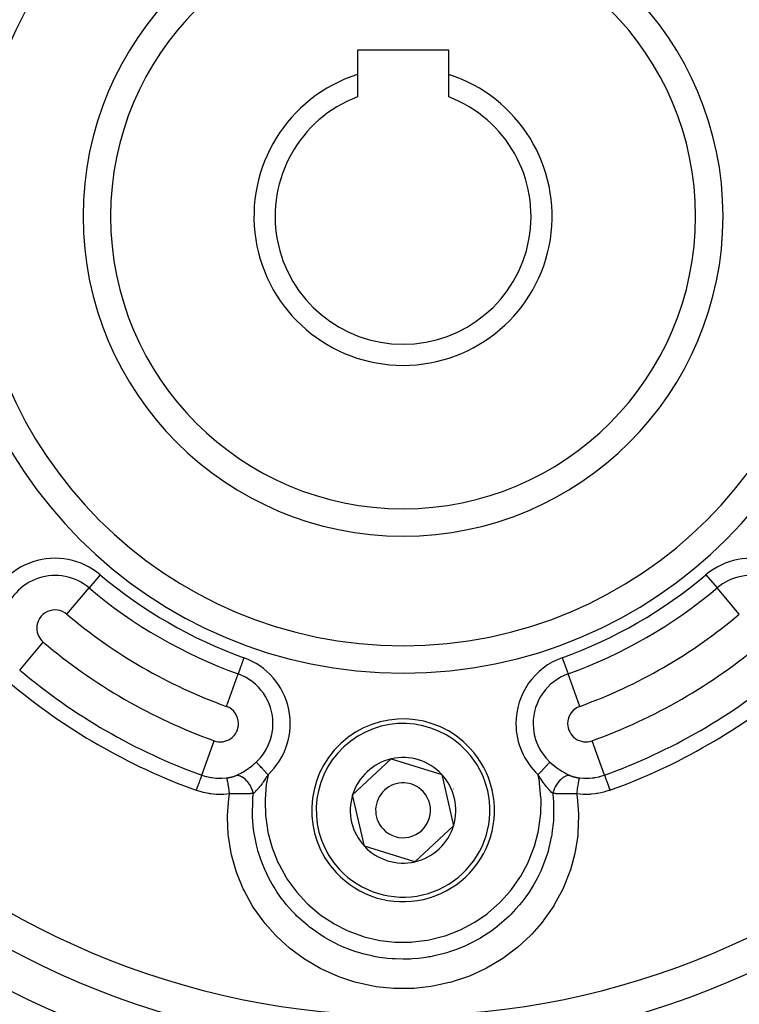
# Model space of a CAD drawing. Extents: x 24 to 840, y -360 to 283.
# Drawn here: x 749 to 788, y -79 to -25 of the extents above; entities that cross this region are included whole.
import ezdxf

# ---------------------------------------------------------------- set-up
doc = ezdxf.new("R2010")
doc.units = 0
doc.linetypes.add('DASHED', pattern=[11.05, 8.7, -2.35])
doc.layers.get('0').update_dxf_attribs({"linetype": 'CONTINUOUS'})
doc.layers.add('NEVIDI', color=4, linetype='DASHED')

msp = doc.modelspace()

# ---------------------------------------------------------------- linework, layer by layer
at = {"color": 2}
for p, q in [((772.569842, -26.317153), (767.569842, -26.317153)), ((767.569842, -26.317153), (767.569842, -27.655121)), ((772.569842, -27.655121), (772.569842, -26.317153)), ((767.569842, -27.655121), (767.569842, -28.878805)), ((772.569842, -28.878805), (772.569842, -27.655121)), ((767.309809, -67.071249), (769.4224, -65.103943)), ((769.4224, -65.103943), (772.182432, -65.949847)), ((772.182432, -65.949847), (772.829874, -68.763058)), ((767.957251, -69.884459), (767.309809, -67.071249)), ((772.829874, -68.763058), (770.717283, -70.730364)), ((770.717283, -70.730364), (767.957251, -69.884459)), ((773.879824, -73.631978), (773.880843, -73.63139)), ((773.880843, -73.63139), (773.879824, -73.631978))]:
    msp.add_line(p, q, dxfattribs=at)
for centre, radius, start, end in [((770.069842, -35.417153), 47.5, 0, 180), ((770.069842, -35.417153), 45.5, 0, 180), ((770.069842, -35.417153), 23.5, 90, 270), ((770.069842, -35.417153), 23.5, 270, 90), ((770.069842, -35.417153), 17.5, 90, 270), ((770.069842, -35.417153), 17.5, 270, 90), ((770.069842, -35.417153), 8.154701, 107.852743, 72.147257), ((770.069842, -35.417153), 7, 110.924832, 69.075168), ((770.069842, -35.417153), 47.5, 180, 360), ((770.069842, -35.417153), 45.5, 180, 360), ((770.069842, -35.417153), 70, 188.841531, 351.158469), ((770.069842, -67.917153), 5, 42.960566, 222.960566), ((770.069842, -67.917153), 5, 222.960566, 42.960566), ((770.069842, -67.917153), 2.886751, 102.960566, 162.960566), ((770.069842, -67.917153), 2.886751, 42.960566, 102.960566), ((770.069842, -67.917153), 2.886751, 342.960566, 42.960566), ((770.069842, -67.917153), 1.5, 42.960566, 222.960566), ((770.069842, -67.917153), 3, 22.851663, 22.880053), ((770.069842, -67.917153), 2.886751, 162.960566, 222.960566), ((770.069842, -67.917153), 1.5, 222.960566, 42.960566), ((770.069842, -67.917153), 2.886751, 282.960566, 342.960566), ((770.069842, -67.917153), 2.886751, 222.960566, 282.960566), ((770.069842, -35.417153), 51.5, 240.116019, 306.674196)]:
    msp.add_arc(centre, radius, start, end, dxfattribs=at)
at = {"layer": 'NEVIDI', "color": 7, "linetype": 'CONTINUOUS'}
for p, q in [((753.505037, -55.029315), (752.896681, -55.749588)), ((786.634646, -55.029315), (787.243002, -55.749588)), ((751.67997, -57.190132), (752.896681, -55.749588)), ((788.459713, -57.190132), (787.243002, -55.749588)), ((749.101514, -60.242935), (750.389452, -58.718061)), ((761.367613, -59.568776), (761.048017, -60.455764)), ((778.77207, -59.568776), (779.091666, -60.455764)), ((760.408825, -62.229739), (761.048017, -60.455764)), ((779.730858, -62.229739), (779.091666, -60.455764)), ((759.054247, -65.989148), (759.730858, -64.111324)), ((781.085436, -65.989148), (780.408825, -64.111324)), ((761.395066, -65.76852), (761.478719, -65.715439)), ((761.478719, -65.715439), (761.492147, -65.70667)), ((761.492147, -65.70667), (761.575, -65.650994)), ((761.575, -65.650994), (761.576997, -65.649618)), ((761.576997, -65.649618), (761.588573, -65.641609)), ((761.588573, -65.641609), (761.670531, -65.583285)), ((761.670531, -65.583285), (761.683979, -65.573434)), ((761.683979, -65.573434), (761.76513, -65.51223)), ((761.76513, -65.51223), (761.778159, -65.502112)), ((761.778159, -65.502112), (761.85812, -65.438121)), ((761.85812, -65.438121), (761.871163, -65.427361)), ((761.871163, -65.427361), (761.882454, -65.41797)), ((761.882454, -65.41797), (761.949777, -65.360451)), ((761.949777, -65.360451), (761.96233, -65.349424)), ((761.96233, -65.349424), (762.038866, -65.279971)), ((762.038866, -65.279971), (762.03986, -65.279043)), ((762.049604, -65.289471), (762.03986, -65.279043)), ((762.061001, -65.30167), (762.049604, -65.289471)), ((762.064574, -65.305494), (762.061001, -65.30167)), ((762.087066, -65.329568), (762.064574, -65.305494)), ((762.09102, -65.333799), (762.087066, -65.329568)), ((762.095249, -65.338326), (762.09102, -65.333799)), ((762.126566, -65.371844), (762.095249, -65.338326)), ((762.131485, -65.377109), (762.126566, -65.371844)), ((762.134254, -65.380072), (762.131485, -65.377109)), ((762.167279, -65.415419), (762.134254, -65.380072)), ((762.172921, -65.421458), (762.167279, -65.415419)), ((762.190396, -65.440161), (762.172921, -65.421458)), ((762.212899, -65.464246), (762.190396, -65.440161)), ((762.219055, -65.470835), (762.212899, -65.464246)), ((762.254577, -65.508854), (762.219055, -65.470835)), ((762.262842, -65.5177), (762.254577, -65.508854)), ((762.269641, -65.524977), (762.262842, -65.5177)), ((762.316803, -65.575454), (762.269641, -65.524977)), ((762.323987, -65.583144), (762.316803, -65.575454)), ((762.325752, -65.585032), (762.323987, -65.583144)), ((762.374107, -65.636787), (762.325752, -65.585032)), ((762.381796, -65.645017), (762.374107, -65.636787)), ((762.402759, -65.667454), (762.381796, -65.645017)), ((762.434406, -65.701325), (762.402759, -65.667454)), ((762.442282, -65.709755), (762.434406, -65.701325)), ((762.484344, -65.754774), (762.442282, -65.709755)), ((777.70528, -65.701322), (777.655342, -65.754771)), ((777.71329, -65.692749), (777.70528, -65.701322)), ((777.736926, -65.667451), (777.71329, -65.692749)), ((777.765579, -65.636785), (777.736926, -65.667451)), ((777.773085, -65.62875), (777.765579, -65.636785)), ((777.813933, -65.585031), (777.773085, -65.62875)), ((777.822882, -65.575452), (777.813933, -65.585031)), ((777.83012, -65.567706), (777.822882, -65.575452)), ((777.876843, -65.517699), (777.83012, -65.567706)), ((777.883492, -65.510582), (777.876843, -65.517699)), ((777.885107, -65.508853), (777.883492, -65.510582)), ((777.926785, -65.464245), (777.885107, -65.508853)), ((777.932977, -65.457618), (777.926785, -65.464245)), ((777.949288, -65.44016), (777.932977, -65.457618)), ((777.972405, -65.415418), (777.949288, -65.44016)), ((777.977907, -65.409529), (777.972405, -65.415418)), ((778.00543, -65.380071), (777.977907, -65.409529)), ((778.013117, -65.371844), (778.00543, -65.380071)), ((778.018064, -65.366549), (778.013117, -65.371844)), ((778.048663, -65.333799), (778.018064, -65.366549)), ((778.052617, -65.329567), (778.048663, -65.333799)), ((778.05289, -65.329275), (778.052617, -65.329567)), ((778.078682, -65.30167), (778.05289, -65.329275)), ((778.082109, -65.298002), (778.078682, -65.30167)), ((778.09008, -65.289471), (778.082109, -65.298002)), ((778.099823, -65.279043), (778.09008, -65.289471)), ((778.099823, -65.279043), (778.164668, -65.338185)), ((778.164668, -65.338185), (778.177154, -65.349254)), ((778.177154, -65.349254), (778.254942, -65.416062)), ((778.254942, -65.416062), (778.257311, -65.418041)), ((778.257311, -65.418041), (778.267712, -65.426692)), ((778.267712, -65.426692), (778.347033, -65.490745)), ((778.347033, -65.490745), (778.359969, -65.500883)), ((778.359969, -65.500883), (778.440544, -65.562216)), ((778.440544, -65.562216), (778.453692, -65.571938)), ((778.453692, -65.571938), (778.535479, -65.630695)), ((778.535479, -65.630695), (778.548741, -65.639953)), ((778.548741, -65.639953), (778.562745, -65.64965)), ((778.562745, -65.64965), (778.631461, -65.696076)), ((778.631461, -65.696076), (778.6449, -65.704937)), ((778.6449, -65.704937), (778.728346, -65.758403)), ((758.974303, -66.211021), (758.947924, -66.284231)), ((758.976487, -66.204959), (758.974303, -66.211021)), ((758.977856, -66.201159), (758.976487, -66.204959)), ((759.000653, -66.137892), (758.977856, -66.201159)), ((759.002254, -66.133448), (759.000653, -66.137892)), ((759.003398, -66.130273), (759.002254, -66.133448)), ((759.022178, -66.078153), (759.003398, -66.130273)), ((759.023262, -66.075144), (759.022178, -66.078153)), ((759.024163, -66.072642), (759.023262, -66.075144)), ((759.03848, -66.032908), (759.024163, -66.072642)), ((759.039126, -66.031115), (759.03848, -66.032908)), ((759.039767, -66.029336), (759.039126, -66.031115)), ((759.049304, -66.002868), (759.039767, -66.029336)), ((759.049608, -66.002025), (759.049304, -66.002868)), ((759.049981, -66.00099), (759.049608, -66.002025)), ((759.054247, -65.989148), (759.049981, -66.00099)), ((759.054247, -65.989148), (759.278846, -66.060175)), ((759.278846, -66.060175), (759.311225, -66.068826)), ((759.311225, -66.068826), (759.333538, -66.074562)), ((759.333538, -66.074562), (759.554501, -66.121611)), ((759.554501, -66.121611), (759.587625, -66.127167)), ((759.587625, -66.127167), (759.72342, -66.145962)), ((759.72342, -66.145962), (759.836837, -66.156808)), ((759.836837, -66.156808), (759.870776, -66.159204)), ((759.870776, -66.159204), (760.119353, -66.164904)), ((760.119353, -66.164904), (760.123479, -66.164823)), ((760.123479, -66.164823), (760.157663, -66.163932)), ((760.157663, -66.163932), (760.409667, -66.145153)), ((760.409667, -66.145153), (760.428309, -66.142903)), ((760.428309, -66.142903), (760.458178, -66.139006)), ((760.433014, -66.15142), (760.428311, -66.142903)), ((760.434097, -66.153973), (760.433014, -66.15142)), ((760.435456, -66.157434), (760.434097, -66.153973)), ((760.435936, -66.158721), (760.435456, -66.157434)), ((760.4408, -66.173363), (760.435936, -66.158721)), ((760.442079, -66.177637), (760.4408, -66.173363)), ((760.445294, -66.18905), (760.442079, -66.177637)), ((760.445864, -66.191167), (760.445294, -66.18905)), ((760.449851, -66.206653), (760.445864, -66.191167)), ((760.45131, -66.212601), (760.449851, -66.206653)), ((760.456826, -66.236271), (760.45131, -66.212601)), ((760.457496, -66.239267), (760.456826, -66.236271)), ((760.460062, -66.250946), (760.457496, -66.239267)), ((760.458178, -66.139006), (760.464061, -66.138193)), ((760.461684, -66.258498), (760.460062, -66.250946)), ((760.469868, -66.298386), (760.461684, -66.258498)), ((760.464061, -66.138193), (760.499871, -66.132914)), ((760.499871, -66.132914), (760.505564, -66.132023)), ((760.505564, -66.132023), (760.514126, -66.130654)), ((760.514126, -66.130654), (760.540824, -66.126172)), ((760.540824, -66.126172), (760.546577, -66.125163)), ((760.546577, -66.125163), (760.581334, -66.118735)), ((760.581334, -66.118735), (760.586988, -66.117634)), ((760.586988, -66.117634), (760.621325, -66.110613)), ((760.621325, -66.110613), (760.626912, -66.109415)), ((760.626912, -66.109415), (760.660786, -66.101802)), ((760.660786, -66.101802), (760.666263, -66.100514)), ((760.666263, -66.100514), (760.69941, -66.092368)), ((760.69941, -66.092368), (760.704764, -66.090994)), ((760.704764, -66.090994), (760.736992, -66.082364)), ((760.736992, -66.082364), (760.74219, -66.080914)), ((760.74219, -66.080914), (760.773529, -66.071803)), ((760.773529, -66.071803), (760.778563, -66.07028)), ((760.778563, -66.07028), (760.808982, -66.060705)), ((760.808982, -66.060705), (760.813887, -66.0591)), ((760.813887, -66.0591), (760.843404, -66.049059)), ((760.843404, -66.049059), (760.848163, -66.047377)), ((760.848163, -66.047377), (760.876769, -66.036875)), ((760.876769, -66.036875), (760.881385, -66.035115)), ((760.881385, -66.035115), (760.894145, -66.030151)), ((760.894145, -66.030151), (760.896257, -66.029316)), ((760.896257, -66.029316), (760.909194, -66.024105)), ((760.909194, -66.024105), (760.913665, -66.022268)), ((760.913665, -66.022268), (760.940315, -66.010899)), ((760.940319, -66.010897), (761.005107, -65.981406)), ((760.941327, -66.010815), (760.940319, -66.010897)), ((761.001807, -66.010299), (760.941327, -66.010815)), ((761.013007, -66.011107), (761.001807, -66.010299)), ((761.005107, -65.981406), (761.017593, -65.97551)), ((761.02613, -66.012396), (761.013007, -66.011107)), ((761.017593, -65.97551), (761.095964, -65.937017)), ((761.089271, -66.023527), (761.02613, -66.012396)), ((761.10085, -66.026425), (761.089271, -66.023527)), ((761.095964, -65.937017), (761.108786, -65.930484)), ((761.11442, -66.030149), (761.10085, -66.026425)), ((761.108786, -65.930484), (761.18918, -65.888072)), ((761.179297, -66.052763), (761.11442, -66.030149)), ((761.19087, -66.057624), (761.179297, -66.052763)), ((761.18918, -65.888072), (761.2023, -65.88092)), ((761.204699, -66.063758), (761.19087, -66.057624)), ((761.2023, -65.88092), (761.248913, -65.854998)), ((761.269924, -66.097489), (761.204699, -66.063758)), ((761.248913, -65.854998), (761.284508, -65.834663)), ((761.281715, -66.104428), (761.269924, -66.097489)), ((761.295383, -66.112795), (761.281715, -66.104428)), ((761.284508, -65.834663), (761.297892, -65.826896)), ((761.359897, -66.157014), (761.295383, -66.112795)), ((761.297892, -65.826896), (761.362519, -65.788461)), ((761.371497, -66.165806), (761.359897, -66.157014)), ((761.362519, -65.788461), (761.381509, -65.776874)), ((761.384917, -66.176305), (761.371497, -66.165806)), ((761.381509, -65.776874), (761.395066, -65.76852)), ((761.447866, -66.230395), (761.384917, -66.176305)), ((761.458829, -66.240666), (761.447866, -66.230395)), ((761.471813, -66.253172), (761.458829, -66.240666)), ((761.531765, -66.31601), (761.471813, -66.253172)), ((762.496925, -65.768239), (762.484344, -65.754774)), ((762.497235, -66.259827), (762.488348, -66.272962)), ((762.505224, -65.777121), (762.496925, -65.768239)), ((762.549567, -66.181019), (762.497235, -66.259827)), ((762.561257, -65.837094), (762.505224, -65.777121)), ((762.559471, -66.165824), (762.549567, -66.181019)), ((762.585037, -66.126185), (762.559471, -66.165824)), ((762.569176, -65.84557), (762.561257, -65.837094)), ((762.56973, -65.846162), (762.569176, -65.84557)), ((762.626777, -65.907219), (762.56973, -65.846162)), ((762.621041, -66.069351), (762.585037, -66.126185)), ((762.683518, -65.96795), (762.602196, -66.424112)), ((762.628912, -66.056768), (762.621041, -66.069351)), ((762.635348, -65.916393), (762.626777, -65.907219)), ((762.631132, -66.053209), (762.628912, -66.056768)), ((762.683518, -65.96795), (762.631132, -66.053209)), ((762.655872, -65.93836), (762.635348, -65.916393)), ((762.683518, -65.96795), (762.655872, -65.93836)), ((777.483812, -65.938359), (777.456165, -65.96795)), ((777.524364, -66.33808), (777.456165, -65.96795)), ((777.45698, -65.969295), (777.456165, -65.96795)), ((777.494092, -66.029925), (777.45698, -65.969295)), ((777.512908, -65.907217), (777.483812, -65.938359)), ((777.518435, -66.069028), (777.494092, -66.029925)), ((777.5215, -65.898022), (777.512908, -65.907217)), ((777.528328, -66.084766), (777.518435, -66.069028)), ((777.57051, -65.845567), (777.5215, -65.898022)), ((777.554556, -66.126063), (777.528328, -66.084766)), ((777.58328, -66.170568), (777.554556, -66.126063)), ((777.578429, -65.837091), (777.57051, -65.845567)), ((777.58673, -65.828206), (777.578429, -65.837091)), ((777.589446, -66.180023), (777.58328, -66.170568)), ((777.642761, -65.768236), (777.58673, -65.828206)), ((777.599333, -66.195111), (777.589446, -66.180023)), ((777.658998, -66.284265), (777.599333, -66.195111)), ((777.650857, -65.759571), (777.642761, -65.768236)), ((777.655342, -65.754771), (777.650857, -65.759571)), ((778.670675, -66.250439), (778.609695, -66.314021)), ((778.680854, -66.240666), (778.670675, -66.250439)), ((778.693748, -66.228614), (778.680854, -66.240666)), ((778.757751, -66.173939), (778.693748, -66.228614)), ((778.728346, -65.758403), (778.742166, -65.767003)), ((778.742166, -65.767003), (778.825925, -65.817604)), ((778.768186, -66.165806), (778.757751, -66.173939)), ((778.781527, -66.155718), (778.768186, -66.165806)), ((778.84749, -66.110812), (778.781527, -66.155718)), ((778.825925, -65.817604), (778.839631, -65.825637)), ((778.839631, -65.825637), (778.890775, -65.855001)), ((778.857969, -66.104428), (778.84749, -66.110812)), ((778.871574, -66.096443), (778.857969, -66.104428)), ((778.938059, -66.062364), (778.871574, -66.096443)), ((778.890775, -65.855001), (778.922085, -65.872501)), ((778.922085, -65.872501), (778.935426, -65.879848)), ((778.935426, -65.879848), (779.000205, -65.914582)), ((778.948813, -66.057624), (778.938059, -66.062364)), ((778.962372, -66.051954), (778.948813, -66.057624)), ((779.028394, -66.029258), (778.962372, -66.051954)), ((779.000205, -65.914582), (779.016234, -65.922932)), ((779.016234, -65.922932), (779.029395, -65.929714)), ((779.038833, -66.026424), (779.028394, -66.029258)), ((779.029395, -65.929714), (779.10819, -65.968869)), ((779.052191, -66.023105), (779.038833, -66.026424)), ((779.116469, -66.012078), (779.052191, -66.023105)), ((779.10819, -65.968869), (779.120793, -65.974894)), ((779.126677, -66.011108), (779.116469, -66.012078)), ((779.120793, -65.974894), (779.197379, -66.010022)), ((779.139578, -66.0102), (779.126677, -66.011108)), ((779.19937, -66.0109), (779.139578, -66.0102)), ((779.197379, -66.010022), (779.19937, -66.0109)), ((779.199368, -66.010899), (779.221638, -66.020447)), ((779.221638, -66.020447), (779.226111, -66.022305)), ((779.226111, -66.022305), (779.243424, -66.029313)), ((779.243424, -66.029313), (779.253868, -66.033407)), ((779.253868, -66.033407), (779.258476, -66.035182)), ((779.258476, -66.035182), (779.287084, -66.04579)), ((779.287084, -66.04579), (779.291815, -66.047479)), ((779.291815, -66.047479), (779.321414, -66.057647)), ((779.321414, -66.057647), (779.32621, -66.059231)), ((779.32621, -66.059231), (779.356627, -66.0689)), ((779.356627, -66.0689), (779.361664, -66.07044)), ((779.361664, -66.07044), (779.392981, -66.079635)), ((779.392981, -66.079635), (779.398168, -66.081097)), ((779.398168, -66.081097), (779.430335, -66.089798)), ((779.430335, -66.089798), (779.435671, -66.091182)), ((779.435671, -66.091182), (779.441136, -66.092582)), ((779.441136, -66.092582), (779.468741, -66.099396)), ((779.468741, -66.099396), (779.4741, -66.10067)), ((779.4741, -66.10067), (779.507866, -66.108345)), ((779.507866, -66.108345), (779.513309, -66.109527)), ((779.513309, -66.109527), (779.547583, -66.116623)), ((779.547583, -66.116623), (779.553086, -66.117708)), ((779.553086, -66.117708), (779.587793, -66.124215)), ((779.587793, -66.124215), (779.593368, -66.125207)), ((779.593368, -66.125207), (779.625557, -66.130653)), ((779.625557, -66.130653), (779.628436, -66.131117)), ((779.628436, -66.131117), (779.634203, -66.132035)), ((779.634203, -66.132035), (779.669782, -66.13737)), ((779.669782, -66.13737), (779.675652, -66.138197)), ((779.675652, -66.138197), (779.711374, -66.142903)), ((779.677999, -66.258496), (779.676352, -66.266294)), ((779.682856, -66.236277), (779.677999, -66.258496)), ((779.683511, -66.233375), (779.682856, -66.236277)), ((779.686888, -66.218792), (779.683511, -66.233375)), ((779.688373, -66.2126), (779.686888, -66.218792)), ((779.694393, -66.189039), (779.688373, -66.2126)), ((779.694962, -66.186954), (779.694393, -66.189039)), ((779.696299, -66.182161), (779.694962, -66.186954)), ((779.697605, -66.177635), (779.696299, -66.182161)), ((779.704233, -66.157422), (779.697605, -66.177635)), ((779.704475, -66.156785), (779.704233, -66.157422)), ((779.704711, -66.156174), (779.704475, -66.156785)), ((779.705588, -66.153972), (779.704711, -66.156174)), ((779.7113, -66.142999), (779.705588, -66.153972)), ((779.711375, -66.142903), (779.7113, -66.142999)), ((779.711374, -66.142903), (779.944994, -66.162522)), ((779.944994, -66.162522), (779.978801, -66.163827)), ((779.978801, -66.163827), (780.02029, -66.164903)), ((780.02029, -66.164903), (780.23105, -66.161415)), ((780.23105, -66.161415), (780.264917, -66.159459)), ((780.264917, -66.159459), (780.41612, -66.145977)), ((780.41612, -66.145977), (780.51619, -66.132751)), ((780.51619, -66.132751), (780.549818, -66.127528)), ((780.549818, -66.127528), (780.796584, -66.076962)), ((780.796584, -66.076962), (780.806145, -66.074561)), ((780.806145, -66.074561), (780.829138, -66.068647)), ((780.829138, -66.068647), (781.067993, -65.995372)), ((781.067993, -65.995372), (781.085436, -65.989148)), ((781.085436, -65.989148), (781.086683, -65.992611)), ((781.086683, -65.992611), (781.090075, -66.002025)), ((781.090075, -66.002025), (781.090498, -66.003197)), ((781.090498, -66.003197), (781.09425, -66.013611)), ((781.09425, -66.013611), (781.100557, -66.031115)), ((781.100557, -66.031115), (781.101266, -66.033082)), ((781.101266, -66.033082), (781.107399, -66.050103)), ((781.107399, -66.050103), (781.116421, -66.075144)), ((781.116421, -66.075144), (781.117433, -66.077951)), ((781.117433, -66.077951), (781.125939, -66.10156)), ((781.125939, -66.10156), (781.137429, -66.133448)), ((781.137429, -66.133448), (781.138737, -66.137077)), ((781.138737, -66.137077), (781.149532, -66.167039)), ((781.149532, -66.167039), (781.163196, -66.204959)), ((781.163196, -66.204959), (781.164732, -66.209224)), ((781.164732, -66.209224), (781.177744, -66.245334)), ((781.177744, -66.245334), (781.193376, -66.288718)), ((758.78801, -66.728046), (758.755283, -66.818875)), ((758.79331, -66.713339), (758.78801, -66.728046)), ((758.795418, -66.707486), (758.79331, -66.713339)), ((758.830495, -66.610137), (758.795418, -66.707486)), ((758.835197, -66.597088), (758.830495, -66.610137)), ((758.837205, -66.591514), (758.835197, -66.597088)), ((758.871035, -66.497623), (758.837205, -66.591514)), ((758.875097, -66.48635), (758.871035, -66.497623)), ((758.877031, -66.480984), (758.875097, -66.48635)), ((758.908929, -66.392455), (758.877031, -66.480984)), ((758.912334, -66.383005), (758.908929, -66.392455)), ((758.914091, -66.378131), (758.912334, -66.383005)), ((758.943555, -66.296358), (758.914091, -66.378131)), ((758.946307, -66.288718), (758.943555, -66.296358)), ((758.947924, -66.284231), (758.946307, -66.288718)), ((760.470625, -66.302218), (760.469868, -66.298386)), ((760.471292, -66.305608), (760.470625, -66.302218)), ((760.473071, -66.314732), (760.471292, -66.305608)), ((760.483445, -66.370137), (760.473071, -66.314732)), ((760.484194, -66.374273), (760.483445, -66.370137)), ((760.485014, -66.378818), (760.484194, -66.374273)), ((760.485354, -66.380706), (760.485014, -66.378818)), ((760.496385, -66.443864), (760.485354, -66.380706)), ((760.498378, -66.455629), (760.496385, -66.443864)), ((760.499604, -66.462914), (760.498378, -66.455629)), ((760.500446, -66.467944), (760.499604, -66.462914)), ((760.509915, -66.525681), (760.500446, -66.467944)), ((760.511989, -66.53861), (760.509915, -66.525681)), ((760.515782, -66.562502), (760.511989, -66.53861)), ((760.516661, -66.568088), (760.515782, -66.562502)), ((760.523881, -66.614601), (760.516661, -66.568088)), ((760.526005, -66.628501), (760.523881, -66.614601)), ((760.532484, -66.671485), (760.526005, -66.628501)), ((760.533384, -66.677526), (760.532484, -66.671485)), ((760.538136, -66.70971), (760.533384, -66.677526)), ((760.540286, -66.724428), (760.538136, -66.70971)), ((760.549446, -66.788182), (760.540286, -66.724428)), ((760.550352, -66.794583), (760.549446, -66.788182)), ((760.552512, -66.809912), (760.550352, -66.794583)), ((761.542343, -66.328017), (761.531765, -66.31601)), ((761.554394, -66.342051), (761.542343, -66.328017)), ((761.610589, -66.41285), (761.554394, -66.342051)), ((761.620279, -66.426017), (761.610589, -66.41285)), ((761.631433, -66.441555), (761.620279, -66.426017)), ((761.682691, -66.518711), (761.631433, -66.441555)), ((761.691518, -66.533059), (761.682691, -66.518711)), ((761.70154, -66.549773), (761.691518, -66.533059)), ((761.747163, -66.632362), (761.70154, -66.549773)), ((761.754879, -66.647544), (761.747163, -66.632362)), ((761.763595, -66.665182), (761.754879, -66.647544)), ((761.80261, -66.751568), (761.763595, -66.665182)), ((761.809011, -66.767119), (761.80261, -66.751568)), ((761.816304, -66.785411), (761.809011, -66.767119)), ((761.848079, -66.873915), (761.816304, -66.785411)), ((762.106381, -66.770542), (762.072302, -66.808443)), ((762.129788, -66.743859), (762.106381, -66.770542)), ((762.139356, -66.732802), (762.129788, -66.743859)), ((762.161148, -66.707297), (762.139356, -66.732802)), ((762.193455, -66.668679), (762.161148, -66.707297)), ((762.198227, -66.662895), (762.193455, -66.668679)), ((762.207964, -66.651028), (762.198227, -66.662895)), ((762.264545, -66.58039), (762.207964, -66.651028)), ((762.267762, -66.576288), (762.264545, -66.58039)), ((762.277415, -66.563924), (762.267762, -66.576288)), ((762.284918, -66.554258), (762.277415, -66.563924)), ((762.337548, -66.485036), (762.284918, -66.554258)), ((762.347232, -66.472029), (762.337548, -66.485036)), ((762.376429, -66.432304), (762.347232, -66.472029)), ((762.380793, -66.4263), (762.376429, -66.432304)), ((762.403477, -66.39482), (762.380793, -66.4263)), ((762.407647, -66.388983), (762.403477, -66.39482)), ((762.417476, -66.375164), (762.407647, -66.388983)), ((762.478437, -66.287528), (762.417476, -66.375164)), ((762.480688, -66.284226), (762.478437, -66.287528)), ((762.488348, -66.272962), (762.480688, -66.284226)), ((762.590024, -66.509885), (762.522786, -67.320221)), ((762.602196, -66.424112), (762.590024, -66.509885)), ((777.537733, -66.425211), (777.524364, -66.33808)), ((777.613681, -67.228546), (777.537733, -66.425211)), ((777.660187, -66.286008), (777.658998, -66.284265)), ((777.669977, -66.300315), (777.660187, -66.286008)), ((777.670575, -66.301187), (777.669977, -66.300315)), ((777.730466, -66.386801), (777.670575, -66.301187)), ((777.736921, -66.395838), (777.730466, -66.386801)), ((777.740296, -66.400547), (777.736921, -66.395838)), ((777.755942, -66.422249), (777.740296, -66.400547)), ((777.758971, -66.426424), (777.755942, -66.422249)), ((777.800362, -66.482667), (777.758971, -66.426424)), ((777.810059, -66.495622), (777.800362, -66.482667)), ((777.839389, -66.534291), (777.810059, -66.495622)), ((777.854765, -66.554257), (777.839389, -66.534291)), ((777.870085, -66.573942), (777.854765, -66.554257)), ((777.879831, -66.586355), (777.870085, -66.573942)), ((777.920736, -66.637538), (777.879831, -66.586355)), ((777.93961, -66.66065), (777.920736, -66.637538)), ((777.946309, -66.668776), (777.93961, -66.66065)), ((777.949267, -66.672352), (777.946309, -66.668776)), ((777.999746, -66.732127), (777.949267, -66.672352)), ((778.00823, -66.741939), (777.999746, -66.732127)), ((778.017725, -66.752842), (778.00823, -66.741939)), ((778.033319, -66.77056), (778.017725, -66.752842)), ((778.075243, -66.817024), (778.033319, -66.77056)), ((778.32499, -66.781318), (778.292503, -66.871173)), ((778.330673, -66.767119), (778.32499, -66.781318)), ((778.338283, -66.74868), (778.330673, -66.767119)), ((778.378017, -66.661234), (778.338283, -66.74868)), ((778.384805, -66.647543), (778.378017, -66.661234)), ((778.393878, -66.629731), (778.384805, -66.647543)), ((778.440177, -66.546343), (778.393878, -66.629731)), ((778.448165, -66.533058), (778.440177, -66.546343)), ((778.458442, -66.516388), (778.448165, -66.533058)), ((778.510732, -66.438063), (778.458442, -66.516388)), ((778.519405, -66.426017), (778.510732, -66.438063)), ((778.530828, -66.410526), (778.519405, -66.426017)), ((778.587941, -66.33893), (778.530828, -66.410526)), ((778.59734, -66.328017), (778.587941, -66.33893)), ((778.609695, -66.314021), (778.59734, -66.328017)), ((779.590242, -66.788148), (779.585019, -66.825278)), ((779.591143, -66.781801), (779.590242, -66.788148)), ((779.597243, -66.739261), (779.591143, -66.781801)), ((779.599397, -66.724425), (779.597243, -66.739261)), ((779.607198, -66.671497), (779.599397, -66.724425)), ((779.608112, -66.665374), (779.607198, -66.671497)), ((779.611552, -66.642509), (779.608112, -66.665374)), ((779.613678, -66.628498), (779.611552, -66.642509)), ((779.623901, -66.562505), (779.613678, -66.628498)), ((779.624808, -66.55676), (779.623901, -66.562505)), ((779.625601, -66.551753), (779.624808, -66.55676)), ((779.627694, -66.538607), (779.625601, -66.551753)), ((779.639281, -66.467683), (779.627694, -66.538607)), ((779.640079, -66.462914), (779.639281, -66.467683)), ((779.640948, -66.457749), (779.640079, -66.462914)), ((779.641305, -66.455626), (779.640948, -66.457749)), ((779.652422, -66.391378), (779.641305, -66.455626)), ((779.65433, -66.380703), (779.652422, -66.391378)), ((779.655489, -66.374273), (779.65433, -66.380703)), ((779.656279, -66.369912), (779.655489, -66.374273)), ((779.664822, -66.324033), (779.656279, -66.369912)), ((779.666613, -66.31473), (779.664822, -66.324033)), ((779.669815, -66.298388), (779.666613, -66.31473)), ((779.670545, -66.29472), (779.669815, -66.298388)), ((779.676352, -66.266294), (779.670545, -66.29472)), ((781.193376, -66.288718), (781.19509, -66.293476)), ((781.19509, -66.293476), (781.210195, -66.335399)), ((781.210195, -66.335399), (781.227349, -66.383005)), ((781.227349, -66.383005), (781.229254, -66.388292)), ((781.229254, -66.388292), (781.246262, -66.435497)), ((781.246262, -66.435497), (781.264586, -66.48635)), ((781.264586, -66.48635), (781.266646, -66.492068)), ((781.266646, -66.492068), (781.285344, -66.54396)), ((781.285344, -66.54396), (781.304486, -66.597088)), ((781.304486, -66.597088), (781.306673, -66.603155)), ((781.306673, -66.603155), (781.326786, -66.658978)), ((781.326786, -66.658978), (781.346373, -66.713339)), ((781.346373, -66.713339), (781.348644, -66.71964)), ((781.348644, -66.71964), (781.369869, -66.778547)), ((781.369869, -66.778547), (781.384399, -66.818875)), ((758.779967, -66.827681), (758.755283, -66.818875)), ((759.096592, -66.924723), (758.779967, -66.827681)), ((759.139746, -66.935723), (759.096592, -66.924723)), ((759.463932, -67.002038), (759.139746, -66.935723)), ((759.508025, -67.008881), (759.463932, -67.002038)), ((759.558358, -67.016067), (759.508025, -67.008881)), ((759.840257, -67.044186), (759.558358, -67.016067)), ((759.885452, -67.046805), (759.840257, -67.044186)), ((760.221338, -67.049997), (759.885452, -67.046805)), ((760.266516, -67.048238), (760.221338, -67.049997)), ((760.58105, -67.02153), (760.266516, -67.048238)), ((760.472341, -68.204201), (760.543292, -67.278074)), ((760.543292, -67.278074), (760.556942, -67.178854)), ((760.554665, -66.825282), (760.552512, -66.809912)), ((760.566374, -66.910549), (760.554665, -66.825282)), ((760.556942, -67.178854), (760.58105, -67.02153)), ((760.566831, -66.913935), (760.566374, -66.910549)), ((760.567278, -66.917251), (760.566831, -66.913935)), ((760.568961, -66.929773), (760.567278, -66.917251)), ((760.58088, -67.020225), (760.568961, -66.929773)), ((760.58105, -67.021535), (760.58088, -67.020225)), ((760.674087, -67.022861), (760.58105, -67.02153)), ((760.689333, -67.023043), (760.674087, -67.022861)), ((760.700916, -67.023175), (760.689333, -67.023043)), ((760.729113, -67.02347), (760.700916, -67.023175)), ((760.78189, -67.023927), (760.729113, -67.02347)), ((760.796871, -67.024034), (760.78189, -67.023927)), ((760.859439, -67.024366), (760.796871, -67.024034)), ((760.887861, -67.024456), (760.859439, -67.024366)), ((760.891628, -67.024465), (760.887861, -67.024456)), ((760.902506, -67.024487), (760.891628, -67.024465)), ((760.992134, -67.024451), (760.902506, -67.024487)), ((761.006518, -67.024409), (760.992134, -67.024451)), ((761.015134, -67.024378), (761.006518, -67.024409)), ((761.051468, -67.024208), (761.015134, -67.024378)), ((761.094752, -67.023918), (761.051468, -67.024208)), ((761.109019, -67.023801), (761.094752, -67.023918)), ((761.167057, -67.023216), (761.109019, -67.023801)), ((761.195591, -67.022864), (761.167057, -67.023216)), ((761.207525, -67.022704), (761.195591, -67.022864)), ((761.209349, -67.022678), (761.207525, -67.022704)), ((761.293831, -67.02131), (761.209349, -67.022678)), ((761.30736, -67.021052), (761.293831, -67.02131)), ((761.314398, -67.020914), (761.30736, -67.021052)), ((761.358872, -67.019971), (761.314398, -67.020914)), ((761.388908, -67.019262), (761.358872, -67.019971)), ((761.402017, -67.018934), (761.388908, -67.019262)), ((761.456241, -67.01745), (761.402017, -67.018934)), ((761.480818, -67.016707), (761.456241, -67.01745)), ((761.493531, -67.016305), (761.480818, -67.016707)), ((761.50454, -67.015946), (761.493531, -67.016305)), ((761.56956, -67.013628), (761.50454, -67.015946)), ((761.581721, -67.013154), (761.56956, -67.013628)), ((761.591986, -67.012745), (761.581721, -67.013154)), ((761.643701, -67.010534), (761.591986, -67.012745)), ((761.655304, -67.010003), (761.643701, -67.010534)), ((761.667022, -67.009453), (761.655304, -67.010003)), ((761.720874, -67.006745), (761.667022, -67.009453)), ((761.737838, -67.005827), (761.720874, -67.006745)), ((761.74918, -67.005195), (761.737838, -67.005827)), ((761.775577, -67.003667), (761.74918, -67.005195)), ((761.817504, -67.001065), (761.775577, -67.003667)), ((761.82829, -67.000359), (761.817504, -67.001065)), ((761.84258, -66.9994), (761.82829, -67.000359)), ((761.882673, -66.996556), (761.84258, -66.9994)), ((761.843557, -67.421857), (761.852392, -67.300053)), ((761.853211, -66.889912), (761.848079, -66.873915)), ((761.852392, -67.300053), (761.853581, -67.285422)), ((761.858937, -66.908489), (761.853211, -66.889912)), ((761.853581, -67.285422), (761.860562, -67.205459)), ((761.88268, -66.996561), (761.858937, -66.908489)), ((761.860562, -67.205459), (761.882678, -66.996555)), ((761.883351, -66.995965), (761.882678, -66.996555)), ((761.898615, -66.982416), (761.883351, -66.995965)), ((761.935583, -66.948338), (761.898615, -66.982416)), ((761.944238, -66.940111), (761.935583, -66.948338)), ((761.947255, -66.937221), (761.944238, -66.940111)), ((761.978141, -66.90702), (761.947255, -66.937221)), ((761.998236, -66.88678), (761.978141, -66.90702)), ((762.007148, -66.87766), (761.998236, -66.88678)), ((762.024116, -66.860058), (762.007148, -66.87766)), ((762.063107, -66.818475), (762.024116, -66.860058)), ((762.065611, -66.815751), (762.063107, -66.818475)), ((762.072302, -66.808443), (762.065611, -66.815751)), ((762.522786, -67.320221), (762.520651, -67.40729)), ((777.598593, -68.128206), (777.616843, -67.316209)), ((777.616843, -67.316209), (777.613681, -67.228546)), ((778.075799, -66.817628), (778.075243, -66.817024)), ((778.084467, -66.827014), (778.075799, -66.817628)), ((778.115534, -66.860023), (778.084467, -66.827014)), ((778.140307, -66.885617), (778.115534, -66.860023)), ((778.148757, -66.894193), (778.140307, -66.885617)), ((778.149121, -66.894562), (778.148757, -66.894193)), ((778.192437, -66.937228), (778.149121, -66.894562)), ((778.203201, -66.947485), (778.192437, -66.937228)), ((778.211785, -66.955562), (778.203201, -66.947485)), ((778.217877, -66.961239), (778.211785, -66.955562)), ((778.257009, -66.996555), (778.217877, -66.961239)), ((778.25736, -66.995045), (778.257, -66.996557)), ((778.257009, -66.996555), (778.286895, -67.295706)), ((778.305352, -66.999955), (778.25701, -66.996558)), ((778.281901, -66.904676), (778.25736, -66.995045)), ((778.286473, -66.889911), (778.281901, -66.904676)), ((778.292503, -66.871173), (778.286473, -66.889911)), ((778.286895, -67.295706), (778.293914, -67.389609)), ((778.322497, -67.001083), (778.305352, -66.999955)), ((778.333539, -67.001789), (778.322497, -67.001083)), ((778.364094, -67.003662), (778.333539, -67.001789)), ((778.402274, -67.005845), (778.364094, -67.003662)), ((778.413725, -67.006467), (778.402274, -67.005845)), ((778.440338, -67.007857), (778.413725, -67.006467)), ((778.485085, -67.010028), (778.440338, -67.007857)), ((778.495973, -67.010525), (778.485085, -67.010028)), ((778.497011, -67.010572), (778.495973, -67.010525)), ((778.571057, -67.013655), (778.497011, -67.010572)), ((778.583228, -67.014115), (778.571057, -67.013655)), ((778.635131, -67.015937), (778.583228, -67.014115)), ((778.660193, -67.01674), (778.635131, -67.015937)), ((778.672732, -67.017124), (778.660193, -67.01674)), ((778.73307, -67.01881), (778.672732, -67.017124)), ((778.752348, -67.019295), (778.73307, -67.01881)), ((778.765537, -67.019613), (778.752348, -67.019295)), ((778.780799, -67.019966), (778.765537, -67.019613)), ((778.847773, -67.021346), (778.780799, -67.019966)), ((778.861379, -67.021593), (778.847773, -67.021346)), ((778.888735, -67.022058), (778.861379, -67.021593)), ((778.932144, -67.022709), (778.888735, -67.022058)), ((778.945874, -67.022894), (778.932144, -67.022709)), ((778.95986, -67.023071), (778.945874, -67.022894)), ((779.046224, -67.023938), (778.95986, -67.023071)), ((779.049381, -67.023962), (779.046224, -67.023938)), ((779.060536, -67.024044), (779.049381, -67.023962)), ((779.0882, -67.02422), (779.060536, -67.024044)), ((779.148658, -67.024467), (779.0882, -67.02422)), ((779.162868, -67.024498), (779.148658, -67.024467)), ((779.213622, -67.024529), (779.162868, -67.024498)), ((779.248037, -67.024479), (779.213622, -67.024529)), ((779.252518, -67.024468), (779.248037, -67.024479)), ((779.267259, -67.024426), (779.252518, -67.024468)), ((779.358095, -67.023938), (779.267259, -67.024426)), ((779.373041, -67.023821), (779.358095, -67.023938)), ((779.380524, -67.023758), (779.373041, -67.023821)), ((779.410555, -67.023481), (779.380524, -67.023758)), ((779.465702, -67.022867), (779.410555, -67.023481)), ((779.480997, -67.022673), (779.465702, -67.022867)), ((779.54845, -67.021694), (779.480997, -67.022673)), ((779.558633, -67.02153), (779.54845, -67.021694)), ((779.582972, -67.024508), (779.558632, -67.02153)), ((779.558633, -67.02153), (779.568461, -67.083374)), ((779.568599, -66.945663), (779.558635, -67.021527)), ((779.568461, -67.083374), (779.583357, -67.183353)), ((779.570723, -66.929768), (779.568599, -66.945663)), ((779.573319, -66.910482), (779.570723, -66.929768)), ((779.574218, -66.903834), (779.573319, -66.910482)), ((779.582867, -66.840735), (779.574218, -66.903834)), ((779.585019, -66.825278), (779.582867, -66.840735)), ((779.91375, -67.049781), (779.582972, -67.024508)), ((779.583357, -67.183353), (779.664932, -68.116489)), ((779.959036, -67.051056), (779.91375, -67.049781)), ((780.294297, -67.044302), (779.959036, -67.051056)), ((780.340095, -67.041163), (780.294297, -67.044302)), ((780.581231, -67.015781), (780.340095, -67.041163)), ((780.672704, -67.002216), (780.581231, -67.015781)), ((780.71795, -66.994699), (780.672704, -67.002216)), ((781.044056, -66.924285), (780.71795, -66.994699)), ((781.087268, -66.912757), (781.044056, -66.924285)), ((781.384399, -66.818875), (781.087268, -66.912757)), ((761.82944, -68.129318), (761.843557, -67.421857)), ((762.520651, -67.40729), (762.548281, -68.220664)), ((778.293914, -67.389609), (778.296343, -67.426163)), ((778.296343, -67.426163), (778.304528, -67.575945)), ((778.304528, -67.575945), (778.305262, -68.274928)), ((760.470679, -68.304084), (760.472341, -68.204201)), ((760.510858, -69.241954), (760.470679, -68.304084)), ((761.831138, -68.188868), (761.82944, -68.129318)), ((761.834736, -68.282993), (761.831138, -68.188868)), ((761.835481, -68.29947), (761.834736, -68.282993)), ((761.895684, -68.975509), (761.835481, -68.29947)), ((762.548281, -68.220664), (762.556393, -68.307903)), ((762.556393, -68.307903), (762.677934, -69.104561)), ((777.478268, -69.021487), (777.591708, -68.213282)), ((777.591708, -68.213282), (777.598593, -68.128206)), ((778.300587, -68.37025), (778.292855, -68.493354)), ((778.303662, -68.310276), (778.300587, -68.37025)), ((778.305262, -68.274928), (778.303662, -68.310276)), ((779.667635, -68.217089), (779.637355, -69.147003)), ((779.664932, -68.116489), (779.667635, -68.217089)), ((778.292855, -68.493354), (778.214422, -69.179731)), ((760.52107, -69.341788), (760.510858, -69.241954)), ((760.669651, -70.260977), (760.52107, -69.341788)), ((761.922716, -69.162956), (761.895684, -68.975509)), ((761.924642, -69.175214), (761.922716, -69.162956)), ((761.938123, -69.257802), (761.924642, -69.175214)), ((762.050196, -69.805539), (761.938123, -69.257802)), ((762.677934, -69.104561), (762.695913, -69.188894)), ((762.695913, -69.188894), (762.911641, -69.97184)), ((777.256788, -69.884882), (777.461403, -69.105425)), ((777.461403, -69.105425), (777.478268, -69.021487)), ((778.177793, -69.392414), (778.030366, -70.035942)), ((778.185296, -69.351517), (778.177793, -69.392414)), ((778.20162, -69.258058), (778.185296, -69.351517)), ((778.214422, -69.179731), (778.20162, -69.258058)), ((779.623101, -69.297271), (779.50536, -70.086792)), ((779.628114, -69.247462), (779.623101, -69.297271)), ((779.637355, -69.147003), (779.628114, -69.247462)), ((762.106597, -70.025701), (762.050196, -69.805539)), ((762.134946, -70.127542), (762.106597, -70.025701)), ((762.911641, -69.97184), (762.939041, -70.052463)), ((776.932712, -70.722725), (777.229524, -69.96838)), ((777.229524, -69.96838), (777.256788, -69.884882)), ((778.030366, -70.035942), (777.978445, -70.217819)), ((760.69098, -70.357143), (760.669651, -70.260977)), ((760.944148, -71.252467), (760.69098, -70.357143)), ((762.162469, -70.221784), (762.134946, -70.127542)), ((762.288506, -70.608001), (762.162469, -70.221784)), ((762.939041, -70.052463), (763.246664, -70.807899)), ((777.95051, -70.309503), (777.757105, -70.859961)), ((777.962079, -70.272003), (777.95051, -70.309503)), ((777.978445, -70.217819), (777.962079, -70.272003)), ((779.466944, -70.273163), (779.221735, -71.174433)), ((779.488065, -70.173176), (779.466944, -70.273163)), ((779.50536, -70.086792), (779.488065, -70.173176)), ((762.377172, -70.846133), (762.288506, -70.608001)), ((762.468046, -71.069019), (762.377172, -70.846133)), ((762.505866, -71.156521), (762.468046, -71.069019)), ((763.246664, -70.807899), (763.28397, -70.885931)), ((763.28397, -70.885931), (763.674282, -71.591932)), ((776.511064, -71.51796), (776.895581, -70.802831)), ((776.895581, -70.802831), (776.932712, -70.722725)), ((777.654146, -71.109837), (777.635996, -71.151553)), ((777.757105, -70.859961), (777.654146, -71.109837)), ((760.977316, -71.348474), (760.944148, -71.252467)), ((761.332775, -72.21509), (760.977316, -71.348474)), ((762.610732, -71.38553), (762.505866, -71.156521)), ((762.736082, -71.637051), (762.610732, -71.38553)), ((762.911061, -71.955745), (762.736082, -71.637051)), ((763.674282, -71.591932), (763.721071, -71.665845)), ((776.000552, -72.253843), (776.46477, -71.592986)), ((776.46477, -71.592986), (776.511064, -71.51796)), ((777.399357, -71.645184), (777.257114, -71.90609)), ((777.596769, -71.239597), (777.399357, -71.645184)), ((777.635996, -71.151553), (777.596769, -71.239597)), ((779.19012, -71.268932), (778.845186, -72.133656)), ((779.221735, -71.174433), (779.19012, -71.268932)), ((762.959662, -72.038623), (762.911061, -71.955745)), ((763.012168, -72.125723), (762.959662, -72.038623)), ((763.17373, -72.379342), (763.012168, -72.125723)), ((763.721071, -71.665845), (764.195549, -72.324988)), ((777.129853, -72.121891), (776.958092, -72.391165)), ((777.179404, -72.039658), (777.129853, -72.121891)), ((777.257114, -71.90609), (777.179404, -72.039658)), ((778.845186, -72.133656), (778.802809, -72.224625)), ((761.376971, -72.307616), (761.332775, -72.21509)), ((761.823825, -73.123114), (761.376971, -72.307616)), ((763.463957, -72.788923), (763.17373, -72.379342)), ((764.195549, -72.324988), (764.251586, -72.393801)), ((764.251586, -72.393801), (764.799845, -72.99071)), ((775.402382, -72.928306), (775.94691, -72.321316)), ((775.94691, -72.321316), (776.000552, -72.253843)), ((776.776694, -72.652408), (776.61959, -72.86233)), ((776.958092, -72.391165), (776.776694, -72.652408)), ((778.802809, -72.224625), (778.359261, -73.051952)), ((761.876641, -73.207955), (761.823825, -73.123114)), ((762.410354, -73.968256), (761.876641, -73.207955)), ((763.483927, -72.815234), (763.463957, -72.788923)), ((763.523163, -72.866293), (763.483927, -72.815234)), ((763.683739, -73.066959), (763.523163, -72.866293)), ((764.02619, -73.455643), (763.683739, -73.066959)), ((764.799845, -72.99071), (764.862752, -73.051491)), ((764.862752, -73.051491), (765.474731, -73.576128)), ((774.731357, -73.524522), (775.341748, -72.988304)), ((775.341748, -72.988304), (775.402382, -72.928306)), ((776.444978, -73.080216), (776.224804, -73.334682)), ((776.560018, -72.938392), (776.444978, -73.080216)), ((776.61959, -72.86233), (776.560018, -72.938392)), ((778.306889, -73.137744), (777.777372, -73.906046)), ((778.359261, -73.051952), (778.306889, -73.137744)), ((764.116533, -73.550346), (764.02619, -73.455643)), ((764.184704, -73.619849), (764.116533, -73.550346)), ((764.266624, -73.701231), (764.184704, -73.619849)), ((764.634831, -74.040523), (764.266624, -73.701231)), ((765.474731, -73.576128), (765.543524, -73.628369)), ((765.543524, -73.628369), (766.220877, -74.081806)), ((773.998799, -74.034024), (774.663406, -73.57741)), ((774.663406, -73.57741), (774.731357, -73.524522)), ((775.864256, -73.70984), (775.602944, -73.954138)), ((775.887328, -73.687219), (775.864256, -73.70984)), ((775.957099, -73.617711), (775.887328, -73.687219)), ((776.224804, -73.334682), (775.957099, -73.617711)), ((762.471796, -74.046284), (762.410354, -73.968256)), ((762.520978, -74.107541), (762.471796, -74.046284)), ((763.091804, -74.75044), (762.520978, -74.107541)), ((764.854383, -74.224213), (764.634831, -74.040523)), ((764.909753, -74.268537), (764.854383, -74.224213)), ((764.930341, -74.284821), (764.909753, -74.268537)), ((765.293945, -74.555578), (764.930341, -74.284821)), ((766.220877, -74.081806), (766.294406, -74.124927)), ((766.294406, -74.124927), (767.018448, -74.493652)), ((773.203344, -74.456759), (773.923658, -74.079314)), ((773.923658, -74.079314), (773.998799, -74.034024)), ((775.131991, -74.345055), (774.919625, -74.503044)), ((775.208237, -74.285692), (775.131991, -74.345055)), ((775.217152, -74.278657), (775.208237, -74.285692)), ((775.602944, -73.954138), (775.217152, -74.278657)), ((777.618512, -74.107783), (777.107353, -74.688549)), ((777.716556, -73.984626), (777.618512, -74.107783)), ((777.777372, -73.906046), (777.716556, -73.984626)), ((763.162406, -74.822295), (763.091804, -74.75044)), ((763.851963, -75.4519), (763.162406, -74.822295)), ((765.603156, -74.762628), (765.293945, -74.555578)), ((765.675963, -74.808509), (765.603156, -74.762628)), ((765.759084, -74.859609), (765.675963, -74.808509)), ((766.005208, -75.003175), (765.759084, -74.859609)), ((767.018448, -74.493652), (767.097421, -74.528113)), ((767.097421, -74.528113), (767.856063, -74.80659)), ((767.856063, -74.80659), (767.940665, -74.83203)), ((767.940665, -74.83203), (768.732457, -75.019371)), ((771.498374, -75.002107), (772.282793, -74.806842)), ((772.282793, -74.806842), (772.366561, -74.780594)), ((772.366561, -74.780594), (773.122761, -74.493034)), ((773.122761, -74.493034), (773.203344, -74.456759)), ((774.385953, -74.856364), (774.302898, -74.906174)), ((774.519937, -74.773178), (774.385953, -74.856364)), ((774.919625, -74.503044), (774.519937, -74.773178)), ((777.037469, -74.760929), (776.350171, -75.399453)), ((777.107353, -74.688549), (777.037469, -74.760929)), ((766.348171, -75.184947), (766.005208, -75.003175)), ((766.560796, -75.287574), (766.348171, -75.184947)), ((766.648804, -75.327896), (766.560796, -75.287574)), ((766.765115, -75.379296), (766.648804, -75.327896)), ((767.133789, -75.528461), (766.765115, -75.379296)), ((768.732457, -75.019371), (768.819186, -75.034493)), ((768.819186, -75.034493), (769.622144, -75.125653)), ((769.622144, -75.125653), (769.709524, -75.130318)), ((769.709524, -75.130318), (770.517175, -75.125378)), ((770.517175, -75.125378), (770.602877, -75.119778)), ((770.602877, -75.119778), (771.413389, -75.017982)), ((771.413389, -75.017982), (771.498374, -75.002107)), ((773.401754, -75.367475), (772.989342, -75.534682)), ((773.416293, -75.361104), (773.401754, -75.367475)), ((773.492029, -75.327379), (773.416293, -75.361104)), ((773.776752, -75.192313), (773.492029, -75.327379)), ((774.190974, -74.971229), (773.776752, -75.192313)), ((774.302898, -74.906174), (774.190974, -74.971229)), ((776.350171, -75.399453), (776.272275, -75.464333)), ((763.928989, -75.514942), (763.851963, -75.4519)), ((764.678774, -76.064347), (763.928989, -75.514942)), ((767.493773, -75.654823), (767.133789, -75.528461)), ((767.55586, -75.67476), (767.493773, -75.654823)), ((767.58637, -75.684361), (767.55586, -75.67476)), ((767.943671, -75.787311), (767.58637, -75.684361)), ((768.373481, -75.888687), (767.943671, -75.787311)), ((768.471815, -75.908527), (768.373481, -75.888687)), ((768.568975, -75.926925), (768.471815, -75.908527)), ((768.779203, -75.962661), (768.568975, -75.926925)), ((771.481384, -75.942789), (771.32973, -75.967427)), ((771.577545, -75.925672), (771.481384, -75.942789)), ((771.76711, -75.888502), (771.577545, -75.925672)), ((772.171019, -75.793869), (771.76711, -75.888502)), ((772.460003, -75.712924), (772.171019, -75.793869)), ((772.552326, -75.684669), (772.460003, -75.712924)), ((772.604094, -75.66831), (772.552326, -75.684669)), ((772.989342, -75.534682), (772.604094, -75.66831)), ((776.272275, -75.464333), (775.52465, -76.021906)), ((764.76236, -76.118981), (764.678774, -76.064347)), ((765.571926, -76.588263), (764.76236, -76.118981)), ((769.215714, -76.019343), (768.779203, -75.962661)), ((769.469982, -76.041624), (769.215714, -76.019343)), ((769.567293, -76.048076), (769.469982, -76.041624)), ((769.632237, -76.051746), (769.567293, -76.048076)), ((770.067573, -76.063234), (769.632237, -76.051746)), ((770.475361, -76.053374), (770.067573, -76.063234)), ((770.482676, -76.053014), (770.475361, -76.053374)), ((770.572374, -76.048081), (770.482676, -76.053014)), ((770.916281, -76.020136), (770.572374, -76.048081)), ((771.32973, -75.967427), (770.916281, -76.020136)), ((775.441595, -76.077167), (774.639216, -76.551127)), ((775.52465, -76.021906), (775.441595, -76.077167)), ((765.661861, -76.634163), (765.571926, -76.588263)), ((766.517289, -77.014892), (765.661861, -76.634163)), ((766.610376, -77.050527), (766.517289, -77.014892)), ((773.602303, -77.022659), (772.763797, -77.303406)), ((773.696021, -76.985932), (773.602303, -77.022659)), ((774.551131, -76.597013), (773.696021, -76.985932)), ((774.639216, -76.551127), (774.551131, -76.597013)), ((767.375845, -77.303447), (766.610376, -77.050527)), ((767.495358, -77.336707), (767.375845, -77.303447)), ((767.591153, -77.36219), (767.495358, -77.336707)), ((768.505751, -77.554564), (767.591153, -77.36219)), ((768.605315, -77.570086), (768.505751, -77.554564)), ((769.538932, -77.665467), (768.605315, -77.570086)), ((771.595939, -77.560754), (770.668872, -77.661647)), ((771.694644, -77.544721), (771.595939, -77.560754)), ((772.614267, -77.344787), (771.694644, -77.544721)), ((772.711156, -77.318265), (772.614267, -77.344787)), ((772.763797, -77.303406), (772.711156, -77.318265)), ((769.639442, -77.670385), (769.538932, -77.665467)), ((770.569462, -77.667199), (769.639442, -77.670385)), ((770.668872, -77.661647), (770.569462, -77.667199))]:
    msp.add_line(p, q, dxfattribs=at)
for centre, radius, start, end in [((770.069842, -35.417153), 43.732114, 0, 180), ((770.069842, -35.417153), 25, 0, 180), ((770.069842, -35.417153), 16, 90, 270), ((770.069842, -35.417153), 16, 270, 90), ((770.069842, -35.417153), 43.732114, 180, 360), ((770.069842, -35.417153), 25, 180, 360), ((751.034711, -57.954096), 3.828427, 49.814928, 166.944817), ((789.104972, -57.954096), 3.828427, 13.055183, 130.185072), ((751.034711, -57.954096), 2.885618, 49.814928, 166.944817), ((770.069842, -35.417153), 25.671573, 229.814928, 250.185072), ((770.069842, -35.417153), 25.671573, 289.814928, 310.185072), ((789.104972, -57.954096), 2.885618, 13.055183, 130.185072), ((770.069842, -35.417153), 26.614382, 229.814928, 250.185072), ((770.069842, -35.417153), 26.614382, 289.814928, 310.185072), ((751.034711, -57.954096), 1, 49.814928, 180), ((770.069842, -35.417153), 28.5, 229.814928, 250.185072), ((770.069842, -35.417153), 28.5, 289.814928, 310.185072), ((751.034711, -57.954096), 1, 180, 229.814928), ((770.069842, -35.417153), 30.5, 229.814928, 250.185072), ((770.069842, -35.417153), 30.5, 289.814928, 310.185072), ((760.069842, -63.170531), 3.828427, 313.055183, 70.185072), ((780.069842, -63.170531), 3.828427, 109.814928, 180), ((770.069842, -35.417153), 32.496003, 229.814928, 250.185072), ((770.069842, -35.417153), 32.496003, 289.814928, 310.185072), ((760.069842, -63.170531), 2.885618, 0, 70.185072), ((780.069842, -63.170531), 2.885618, 109.814928, 180), ((770.069842, -35.417153), 33.377947, 229.814928, 250.185072), ((770.069842, -35.417153), 33.377947, 289.814928, 310.185072), ((760.069842, -63.170531), 1, 0, 70.185072), ((780.069842, -63.170531), 1, 109.814928, 180), ((760.069842, -63.170531), 1, 250.185072, 360), ((760.069842, -63.170531), 2.885618, 313.055183, 360), ((770.069842, -67.917153), 4.75, 42.960566, 222.960566), ((780.069842, -63.170531), 3.828427, 180, 226.944817), ((780.069842, -63.170531), 2.885618, 180, 226.944817), ((780.069842, -63.170531), 1, 180, 289.814928), ((770.069842, -67.917153), 4.75, 222.960566, 42.960566)]:
    msp.add_arc(centre, radius, start, end, dxfattribs=at)

doc.saveas('drawing.dxf')
